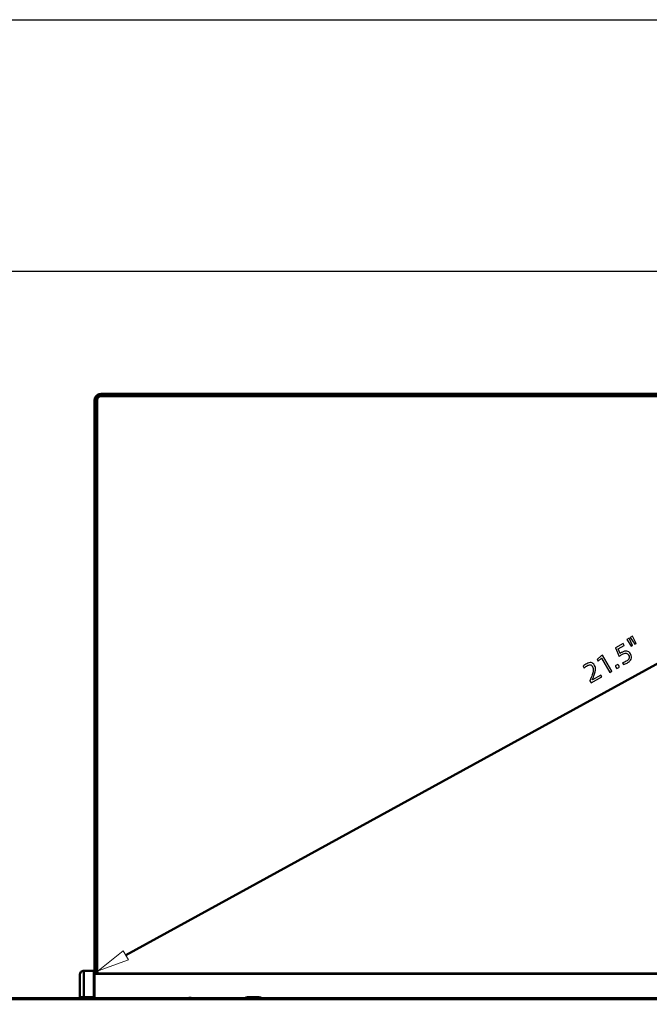
# Model space of a CAD drawing. Units: centimetres. Extents: x -232 to 85, y -100 to 100.
# Drawn here: x -22 to 8, y 53 to 100 of the extents above; entities that cross this region are included whole.
import ezdxf

# ---------------------------------------------------------------- set-up
doc = ezdxf.new("R2010")
doc.units = ezdxf.units.CM
doc.header["$MEASUREMENT"] = 0
doc.layers.add('layer 1', color=7, linetype='Continuous')

msp = doc.modelspace()

# ---------------------------------------------------------------- linework, layer by layer
at = {"layer": 'layer 1', "color": 7, "lineweight": 20}
msp.add_lwpolyline([(-85, -99.74999), (85, -99.74999), (85, 99.74999), (-85, 99.74999), (-85, -99.74999)], close=True, dxfattribs=at)
at = {"layer": 'layer 1', "color": 254}
msp.add_open_spline([(-85, 87.85), (-85, 87.85), (85, 87.85), (85, 87.85), (85, 87.85), (85, 87.85), (85, 99.74999), (85, 99.74999), (85, 99.74999), (85, 99.74999), (-85, 99.74999), (-85, 99.74999), (-85, 99.74999), (-85, 99.74999), (-85, 87.85), (-85, 87.85)], degree=3, knots=[0, 0, 0, 0, 0.2, 0.2, 0.2, 0.2, 0.4, 0.4, 0.4, 0.4, 0.6, 0.6, 0.6, 0.6, 1, 1, 1, 1], dxfattribs=at)
at = {"layer": 'layer 1', "lineweight": 50}
for points in [[(-17.98277, 81.86083), (-17.99049, 81.8374), (-17.99527, 81.81311), (-17.99702, 81.78851)], [(-17.93515, 81.85887), (-17.94233, 81.83705), (-17.94649, 81.81435), (-17.94751, 81.7914)], [(-17.89775, 81.7808), (-17.89775, 81.8081), (-17.89197, 81.83592), (-17.88123, 81.86102)], [(-17.68075, 82.07406), (-17.71374, 82.07405), (-17.74654, 82.06906), (-17.77805, 82.05928)], [(-17.68075, 81.99041), (-17.70919, 81.99039), (-17.73737, 81.98497), (-17.76379, 81.97445)], [(-17.69045, 82.03853), (-17.7151, 82.03766), (-17.73952, 82.03349), (-17.76306, 82.02614)], [(-17.68075, 82.03871), (-17.68398, 82.03871), (-17.68722, 82.03865), (-17.69045, 82.03853)], [(-17.68075, 82.03871), (-17.68075, 82.03871), (-17.68075, 82.07406), (-17.68075, 82.07406)], [(31.28525, 82.07406), (31.28525, 82.07406), (-17.68075, 82.07406), (-17.68075, 82.07406)], [(31.28525, 82.03871), (31.28525, 82.03871), (-17.68075, 82.03871), (-17.68075, 82.03871)], [(-17.68075, 81.99041), (-17.68075, 81.99041), (-17.68075, 81.97399), (-17.68075, 81.97399)], [(31.28525, 81.99041), (31.28525, 81.99041), (-17.68075, 81.99041), (-17.68075, 81.99041)], [(-17.68075, 81.97399), (-17.68075, 81.97399), (31.28525, 81.97399), (31.28525, 81.97399)], [(-17.99702, 81.78851), (-17.9975, 81.78164), (-17.99775, 81.77475), (-17.99775, 81.76786)], [(-17.94775, 81.7808), (-17.94775, 81.7808), (-17.99775, 81.76786), (-17.99775, 81.76786)], [(-17.99775, 81.76786), (-17.99775, 81.76786), (-17.99775, 54.7055), (-17.99775, 54.7055)], [(-17.94751, 81.7914), (-17.94767, 81.78787), (-17.94775, 81.78434), (-17.94775, 81.7808)], [(-17.94775, 81.7808), (-17.94775, 81.7808), (-17.94775, 54.69569), (-17.94775, 54.69569)], [(-17.89775, 81.72904), (-17.89775, 81.75634), (-17.89197, 81.78416), (-17.88123, 81.80925)], [(-17.89775, 81.7808), (-17.89775, 81.7808), (-17.89775, 54.82664), (-17.89775, 54.82664)], [(-17.88075, 54.82664), (-17.88075, 54.82664), (-17.88075, 81.7808), (-17.88075, 81.7808)], [(-18.69775, 53.53091), (-18.69775, 53.53091), (-18.69775, 54.63086), (-18.69775, 54.63086)], [(-18.49775, 53.53091), (-18.49775, 53.53091), (-18.49775, 54.83091), (-18.49775, 54.83091)], [(-18.02775, 54.83091), (-18.02775, 54.83091), (-18.49775, 54.83091), (-18.49775, 54.83091)], [(-18.02775, 53.58091), (-18.02775, 53.58091), (-18.02775, 54.83091), (-18.02775, 54.83091)], [(-18.00775, 53.53091), (-18.00775, 53.53091), (-18.00775, 54.7055), (-18.00775, 54.7055)], [(31.61225, 54.69569), (31.61225, 54.69569), (-18.00775, 54.69569), (-18.00775, 54.69569)], [(31.61225, 54.69236), (31.61225, 54.69236), (-18.00775, 54.69236), (-18.00775, 54.69236)], [(-17.89775, 54.82664), (-17.89774, 54.81531), (-17.89678, 54.80399), (-17.89487, 54.79282)], [(-17.89487, 54.79282), (-17.89216, 54.77687), (-17.88758, 54.7613), (-17.88123, 54.74643)], [(-17.88123, 54.74643), (-17.87774, 54.73829), (-17.87373, 54.73039), (-17.86923, 54.72277)], [(-17.88075, 54.82664), (-17.88075, 54.80148), (-17.87542, 54.77585), (-17.86552, 54.75271)], [(-17.88075, 54.79558), (-17.88074, 54.78999), (-17.88049, 54.78441), (-17.87998, 54.77884)], [(-17.87998, 54.77884), (-17.87817, 54.75914), (-17.87329, 54.73985), (-17.86552, 54.72166)], [(-17.86923, 54.72277), (-17.86315, 54.7125), (-17.85621, 54.70277), (-17.84849, 54.69368)], [(-17.86552, 54.75271), (-17.85553, 54.72936), (-17.84044, 54.70769), (-17.82217, 54.69004)], [(-18.02775, 54.18091), (-18.02775, 54.18091), (-18.01775, 54.18091), (-18.01775, 54.18091)], [(-18.01775, 54.18091), (-18.01775, 54.18091), (-18.01775, 53.53091), (-18.01775, 53.53091)], [(-32.69775, 53.49084), (-32.69775, 53.49084), (34.30225, 53.49091), (34.30225, 53.49091)], [(-32.65775, 53.53091), (-32.65775, 53.53091), (34.76225, 53.53091), (34.76225, 53.53091)], [(-18.69775, 53.58091), (-18.69775, 53.58091), (-18.02775, 53.58091), (-18.02775, 53.58091)], [(-18.02775, 53.53091), (-18.02775, 53.53091), (-18.02775, 53.58091), (-18.02775, 53.58091)], [(-18.01775, 53.88091), (-18.01775, 53.88091), (-18.00775, 53.88091), (-18.00775, 53.88091)], [(-13.52775, 53.55591), (-13.52775, 53.55591), (-13.45775, 53.55591), (-13.45775, 53.55591)], [(-13.50775, 53.55591), (-13.50775, 53.55591), (-13.50775, 53.53091), (-13.50775, 53.53091)], [(-13.47775, 53.55591), (-13.47775, 53.55591), (-13.47775, 53.53091), (-13.47775, 53.53091)], [(-10.69552, 53.58541), (-10.69552, 53.58541), (-10.72023, 53.58354), (-10.72023, 53.58354)], [(-10.59946, 53.58974), (-10.59946, 53.58974), (-10.63611, 53.58855), (-10.63611, 53.58855)], [(-10.55601, 53.59058), (-10.55601, 53.59058), (-10.59946, 53.58974), (-10.59946, 53.58974)], [(-10.50282, 53.59091), (-10.50282, 53.59091), (-10.55601, 53.59058), (-10.55601, 53.59058)], [(-10.50882, 53.5909), (-10.52437, 53.59089), (-10.53991, 53.59078), (-10.55546, 53.59058)], [(-10.50275, 53.59091), (-10.50275, 53.59091), (-10.50882, 53.5909), (-10.50882, 53.5909)], [(-10.49457, 53.5909), (-10.49457, 53.5909), (-10.50267, 53.59091), (-10.50267, 53.59091)], [(-10.44948, 53.59058), (-10.44948, 53.59058), (-10.49523, 53.5909), (-10.49523, 53.5909)], [(-10.40604, 53.58974), (-10.40604, 53.58974), (-10.44948, 53.59058), (-10.44948, 53.59058)], [(-10.36938, 53.58855), (-10.36938, 53.58855), (-10.40604, 53.58974), (-10.40604, 53.58974)], [(-10.33775, 53.58709), (-10.33775, 53.58709), (-10.36938, 53.58855), (-10.36938, 53.58855)]]:
    msp.add_open_spline(points, degree=3, dxfattribs=at)
for points, knots in [([(-17.77805, 82.05928), (-17.80967, 82.04943), (-17.84, 82.03459), (-17.86723, 82.01547), (-17.86723, 82.01547), (-17.89429, 81.99647), (-17.9183, 81.97325), (-17.93804, 81.94673), (-17.93804, 81.94673), (-17.95741, 81.9207), (-17.97267, 81.89149), (-17.98277, 81.86083)], [0, 0, 0, 0, 0.25, 0.25, 0.25, 0.25, 0.5, 0.5, 0.5, 0.5, 1, 1, 1, 1]), ([(-17.76306, 82.02614), (-17.78974, 82.01779), (-17.81531, 82.00522), (-17.83827, 81.98903), (-17.83827, 81.98903), (-17.86099, 81.97301), (-17.88115, 81.95344), (-17.89771, 81.9311), (-17.89771, 81.9311), (-17.91393, 81.9092), (-17.92668, 81.88463), (-17.93515, 81.85887)], [0, 0, 0, 0, 0.25, 0.25, 0.25, 0.25, 0.5, 0.5, 0.5, 0.5, 1, 1, 1, 1]), ([(-17.88123, 81.86102), (-17.87038, 81.88635), (-17.85419, 81.90969), (-17.83419, 81.92902), (-17.83419, 81.92902), (-17.81392, 81.94861), (-17.78972, 81.96409), (-17.76379, 81.97445)], [0, 0, 0, 0, 0.33333333, 0.33333333, 0.33333333, 0.33333333, 1, 1, 1, 1]), ([(-17.68075, 81.97399), (-17.70673, 81.97399), (-17.73297, 81.969), (-17.75728, 81.95928), (-17.75728, 81.95928), (-17.78137, 81.94966), (-17.80355, 81.93539), (-17.82217, 81.91741), (-17.82217, 81.91741), (-17.84054, 81.89965), (-17.85545, 81.87828), (-17.86552, 81.85473), (-17.86552, 81.85473), (-17.8755, 81.83141), (-17.88075, 81.80596), (-17.88075, 81.7808)], [0, 0, 0, 0, 0.2, 0.2, 0.2, 0.2, 0.4, 0.4, 0.4, 0.4, 0.6, 0.6, 0.6, 0.6, 1, 1, 1, 1]), ([(-18.49775, 54.83091), (-18.55079, 54.83091), (-18.60166, 54.80984), (-18.63917, 54.77233), (-18.63917, 54.77233), (-18.67667, 54.73482), (-18.69775, 54.68395), (-18.69775, 54.63091)], [0, 0, 0, 0, 0.33333333, 0.33333333, 0.33333333, 0.33333333, 1, 1, 1, 1]), ([(-13.52775, 53.55591), (-13.52973, 53.55591), (-13.53174, 53.55556), (-13.5336, 53.55485), (-13.5336, 53.55485), (-13.53552, 53.55412), (-13.53728, 53.55301), (-13.53883, 53.55167), (-13.53883, 53.55167), (-13.54061, 53.55014), (-13.54212, 53.54831), (-13.54343, 53.54636), (-13.54343, 53.54636), (-13.54491, 53.54415), (-13.54613, 53.54179), (-13.54719, 53.53937), (-13.54719, 53.53937), (-13.54838, 53.53665), (-13.54936, 53.53386), (-13.55022, 53.53102), (-13.55022, 53.53102), (-13.55023, 53.53098), (-13.55024, 53.53095), (-13.55025, 53.53091)], [0, 0, 0, 0, 0.14285714, 0.14285714, 0.14285714, 0.14285714, 0.28571429, 0.28571429, 0.28571429, 0.28571429, 0.42857143, 0.42857143, 0.42857143, 0.42857143, 0.57142857, 0.57142857, 0.57142857, 0.57142857, 0.71428571, 0.71428571, 0.71428571, 0.71428571, 1, 1, 1, 1]), ([(-13.45775, 53.55591), (-13.45576, 53.55591), (-13.45375, 53.55556), (-13.45189, 53.55485), (-13.45189, 53.55485), (-13.44998, 53.55412), (-13.44822, 53.55301), (-13.44666, 53.55167), (-13.44666, 53.55167), (-13.44488, 53.55014), (-13.44337, 53.54831), (-13.44207, 53.54636), (-13.44207, 53.54636), (-13.44059, 53.54415), (-13.43936, 53.54179), (-13.4383, 53.53937), (-13.4383, 53.53937), (-13.43711, 53.53665), (-13.43613, 53.53386), (-13.43528, 53.53102), (-13.43528, 53.53102), (-13.43526, 53.53098), (-13.43525, 53.53095), (-13.43524, 53.53091)], [0, 0, 0, 0, 0.14285714, 0.14285714, 0.14285714, 0.14285714, 0.28571429, 0.28571429, 0.28571429, 0.28571429, 0.42857143, 0.42857143, 0.42857143, 0.42857143, 0.57142857, 0.57142857, 0.57142857, 0.57142857, 0.71428571, 0.71428571, 0.71428571, 0.71428571, 1, 1, 1, 1]), ([(-10.55546, 53.59058), (-10.55721, 53.59056), (-10.55897, 53.59054), (-10.56072, 53.59051), (-10.56072, 53.59051), (-10.56448, 53.59046), (-10.56824, 53.5904), (-10.572, 53.59033), (-10.572, 53.59033), (-10.57608, 53.59026), (-10.58015, 53.59018), (-10.58422, 53.5901), (-10.58422, 53.5901), (-10.58863, 53.59), (-10.59305, 53.5899), (-10.59746, 53.58979), (-10.59746, 53.58979), (-10.60225, 53.58967), (-10.60703, 53.58954), (-10.61182, 53.58939), (-10.61182, 53.58939), (-10.61701, 53.58923), (-10.62221, 53.58906), (-10.6274, 53.58888), (-10.6274, 53.58888), (-10.63305, 53.58867), (-10.63869, 53.58845), (-10.64433, 53.58821), (-10.64433, 53.58821), (-10.65047, 53.58795), (-10.65661, 53.58766), (-10.66275, 53.58735), (-10.66275, 53.58735), (-10.66944, 53.58701), (-10.67612, 53.58664), (-10.68281, 53.58623), (-10.68281, 53.58623), (-10.6901, 53.58579), (-10.6974, 53.5853), (-10.70469, 53.58476), (-10.70469, 53.58476), (-10.71266, 53.58417), (-10.72063, 53.58353), (-10.7286, 53.58281), (-10.7286, 53.58281), (-10.73729, 53.58202), (-10.74597, 53.58116), (-10.75463, 53.58018), (-10.75463, 53.58018), (-10.76275, 53.57927), (-10.77086, 53.57826), (-10.77895, 53.57713), (-10.77895, 53.57713), (-10.78605, 53.57614), (-10.79313, 53.57505), (-10.8002, 53.57385), (-10.8002, 53.57385), (-10.80647, 53.57278), (-10.81271, 53.57161), (-10.81894, 53.57032), (-10.81894, 53.57032), (-10.8245, 53.56917), (-10.83004, 53.56792), (-10.83555, 53.56653), (-10.83555, 53.56653), (-10.8405, 53.56528), (-10.84542, 53.56393), (-10.8503, 53.56242), (-10.8503, 53.56242), (-10.85471, 53.56106), (-10.85908, 53.55959), (-10.86338, 53.55794), (-10.86338, 53.55794), (-10.86727, 53.55645), (-10.8711, 53.55482), (-10.87484, 53.553), (-10.87484, 53.553), (-10.8782, 53.55136), (-10.88148, 53.54957), (-10.88462, 53.54754), (-10.88462, 53.54754), (-10.88741, 53.54573), (-10.89009, 53.54375), (-10.89254, 53.54149), (-10.89254, 53.54149), (-10.8947, 53.5395), (-10.89668, 53.53731), (-10.89831, 53.53487), (-10.89831, 53.53487), (-10.89914, 53.53365), (-10.89987, 53.53236), (-10.90049, 53.53102)], [0, 0, 0, 0, 0.04166667, 0.04166667, 0.04166667, 0.04166667, 0.08333333, 0.08333333, 0.08333333, 0.08333333, 0.125, 0.125, 0.125, 0.125, 0.16666667, 0.16666667, 0.16666667, 0.16666667, 0.20833333, 0.20833333, 0.20833333, 0.20833333, 0.25, 0.25, 0.25, 0.25, 0.29166667, 0.29166667, 0.29166667, 0.29166667, 0.33333333, 0.33333333, 0.33333333, 0.33333333, 0.375, 0.375, 0.375, 0.375, 0.41666667, 0.41666667, 0.41666667, 0.41666667, 0.45833333, 0.45833333, 0.45833333, 0.45833333, 0.5, 0.5, 0.5, 0.5, 0.54166667, 0.54166667, 0.54166667, 0.54166667, 0.58333333, 0.58333333, 0.58333333, 0.58333333, 0.625, 0.625, 0.625, 0.625, 0.66666667, 0.66666667, 0.66666667, 0.66666667, 0.70833333, 0.70833333, 0.70833333, 0.70833333, 0.75, 0.75, 0.75, 0.75, 0.79166667, 0.79166667, 0.79166667, 0.79166667, 0.83333333, 0.83333333, 0.83333333, 0.83333333, 0.875, 0.875, 0.875, 0.875, 0.91666667, 0.91666667, 0.91666667, 0.91666667, 1, 1, 1, 1]), ([(-10.89193, 53.54204), (-10.89193, 53.54204), (-10.89826, 53.53496), (-10.89826, 53.53496), (-10.89826, 53.53496), (-10.89826, 53.53496), (-10.90012, 53.53091), (-10.90012, 53.53091)], [0, 0, 0, 0, 0.33333333, 0.33333333, 0.33333333, 0.33333333, 1, 1, 1, 1]), ([(-10.84084, 53.56515), (-10.84084, 53.56515), (-10.85309, 53.56155), (-10.85309, 53.56155), (-10.85309, 53.56155), (-10.85309, 53.56155), (-10.86436, 53.55756), (-10.86436, 53.55756), (-10.86436, 53.55756), (-10.86436, 53.55756), (-10.87467, 53.55309), (-10.87467, 53.55309), (-10.87467, 53.55309), (-10.87467, 53.55309), (-10.88393, 53.54798), (-10.88393, 53.54798), (-10.88393, 53.54798), (-10.88393, 53.54798), (-10.89193, 53.54204), (-10.89193, 53.54204)], [0, 0, 0, 0, 0.16666667, 0.16666667, 0.16666667, 0.16666667, 0.33333333, 0.33333333, 0.33333333, 0.33333333, 0.5, 0.5, 0.5, 0.5, 0.66666667, 0.66666667, 0.66666667, 0.66666667, 1, 1, 1, 1]), ([(-10.76256, 53.57926), (-10.76256, 53.57926), (-10.78093, 53.57685), (-10.78093, 53.57685), (-10.78093, 53.57685), (-10.78093, 53.57685), (-10.79777, 53.57426), (-10.79777, 53.57426), (-10.79777, 53.57426), (-10.79777, 53.57426), (-10.81328, 53.57146), (-10.81328, 53.57146), (-10.81328, 53.57146), (-10.81328, 53.57146), (-10.8276, 53.56844), (-10.8276, 53.56844), (-10.8276, 53.56844), (-10.8276, 53.56844), (-10.84084, 53.56515), (-10.84084, 53.56515)], [0, 0, 0, 0, 0.16666667, 0.16666667, 0.16666667, 0.16666667, 0.33333333, 0.33333333, 0.33333333, 0.33333333, 0.5, 0.5, 0.5, 0.5, 0.66666667, 0.66666667, 0.66666667, 0.66666667, 1, 1, 1, 1]), ([(-10.72023, 53.58354), (-10.72023, 53.58354), (-10.74244, 53.58148), (-10.74244, 53.58148), (-10.74244, 53.58148), (-10.74244, 53.58148), (-10.76256, 53.57926), (-10.76256, 53.57926)], [0, 0, 0, 0, 0.33333333, 0.33333333, 0.33333333, 0.33333333, 1, 1, 1, 1]), ([(-10.63611, 53.58855), (-10.63611, 53.58855), (-10.66775, 53.58709), (-10.66775, 53.58709), (-10.66775, 53.58709), (-10.66775, 53.58709), (-10.69552, 53.58541), (-10.69552, 53.58541)], [0, 0, 0, 0, 0.33333333, 0.33333333, 0.33333333, 0.33333333, 1, 1, 1, 1]), ([(-10.10537, 53.53091), (-10.10537, 53.53091), (-10.10724, 53.53496), (-10.10724, 53.53496), (-10.10724, 53.53496), (-10.10724, 53.53496), (-10.11356, 53.54204), (-10.11356, 53.54204), (-10.11356, 53.54204), (-10.11356, 53.54204), (-10.12156, 53.54798), (-10.12156, 53.54798), (-10.12156, 53.54798), (-10.12156, 53.54798), (-10.13082, 53.55309), (-10.13082, 53.55309), (-10.13082, 53.55309), (-10.13082, 53.55309), (-10.14113, 53.55756), (-10.14113, 53.55756), (-10.14113, 53.55756), (-10.14113, 53.55756), (-10.15241, 53.56155), (-10.15241, 53.56155), (-10.15241, 53.56155), (-10.15241, 53.56155), (-10.16465, 53.56515), (-10.16465, 53.56515), (-10.16465, 53.56515), (-10.16465, 53.56515), (-10.17789, 53.56844), (-10.17789, 53.56844), (-10.17789, 53.56844), (-10.17789, 53.56844), (-10.19221, 53.57146), (-10.19221, 53.57146), (-10.19221, 53.57146), (-10.19221, 53.57146), (-10.20772, 53.57426), (-10.20772, 53.57426), (-10.20772, 53.57426), (-10.20772, 53.57426), (-10.22456, 53.57685), (-10.22456, 53.57685), (-10.22456, 53.57685), (-10.22456, 53.57685), (-10.24293, 53.57926), (-10.24293, 53.57926), (-10.24293, 53.57926), (-10.24293, 53.57926), (-10.26306, 53.58148), (-10.26306, 53.58148), (-10.26306, 53.58148), (-10.26306, 53.58148), (-10.28526, 53.58354), (-10.28526, 53.58354), (-10.28526, 53.58354), (-10.28526, 53.58354), (-10.30997, 53.58541), (-10.30997, 53.58541), (-10.30997, 53.58541), (-10.30997, 53.58541), (-10.33775, 53.58709), (-10.33775, 53.58709)], [0, 0, 0, 0, 0.05882353, 0.05882353, 0.05882353, 0.05882353, 0.11764706, 0.11764706, 0.11764706, 0.11764706, 0.17647059, 0.17647059, 0.17647059, 0.17647059, 0.23529412, 0.23529412, 0.23529412, 0.23529412, 0.29411765, 0.29411765, 0.29411765, 0.29411765, 0.35294118, 0.35294118, 0.35294118, 0.35294118, 0.41176471, 0.41176471, 0.41176471, 0.41176471, 0.47058824, 0.47058824, 0.47058824, 0.47058824, 0.52941176, 0.52941176, 0.52941176, 0.52941176, 0.58823529, 0.58823529, 0.58823529, 0.58823529, 0.64705882, 0.64705882, 0.64705882, 0.64705882, 0.70588235, 0.70588235, 0.70588235, 0.70588235, 0.76470588, 0.76470588, 0.76470588, 0.76470588, 0.82352941, 0.82352941, 0.82352941, 0.82352941, 0.88235294, 0.88235294, 0.88235294, 0.88235294, 1, 1, 1, 1])]:
    msp.add_open_spline(points, degree=3, knots=knots, dxfattribs=at)
at = {"layer": 'layer 1', "color": 250, "lineweight": 50}
msp.add_open_spline([(-16.52212, 55.5592), (-16.52212, 55.5592), (30.09873, 81.14479), (30.09873, 81.14479)], degree=3, dxfattribs=at)
at = {"layer": 'layer 1', "color": 250}
for points, knots in [([(7.13666, 69.36488), (7.10586, 69.34732), (7.07738, 69.33254), (7.05162, 69.32074), (7.05162, 69.32074), (7.02566, 69.30893), (6.99864, 69.29839), (6.97075, 69.28932), (6.97075, 69.28932), (6.97075, 69.28932), (6.9211, 69.37643), (6.9211, 69.37643), (6.9211, 69.37643), (6.95406, 69.38553), (6.98279, 69.39524), (7.00749, 69.40598), (7.00749, 69.40598), (7.03198, 69.41649), (7.0592, 69.43021), (7.08851, 69.44712), (7.08851, 69.44712), (7.12015, 69.46509), (7.14754, 69.48432), (7.17049, 69.50457), (7.17049, 69.50457), (7.19344, 69.52503), (7.21045, 69.54695), (7.22152, 69.5703), (7.22152, 69.5703), (7.2326, 69.59365), (7.2373, 69.61866), (7.23566, 69.64552), (7.23566, 69.64552), (7.23401, 69.6724), (7.22409, 69.70155), (7.20611, 69.73318), (7.20611, 69.73318), (7.17336, 69.79056), (7.13295, 69.82269), (7.08464, 69.8298), (7.08464, 69.8298), (7.03634, 69.8369), (6.97232, 69.81788), (6.89302, 69.77251), (6.89302, 69.77251), (6.87234, 69.76095), (6.84979, 69.74578), (6.82514, 69.72742), (6.82514, 69.72742), (6.80049, 69.70907), (6.77732, 69.69071), (6.75563, 69.67237), (6.75563, 69.67237), (6.75563, 69.67237), (6.59072, 70.08262), (6.59072, 70.08262), (6.59072, 70.08262), (6.59072, 70.08262), (6.94822, 70.28637), (6.94822, 70.28637), (6.94822, 70.28637), (6.94822, 70.28637), (6.99724, 70.20031), (6.99724, 70.20031), (6.99724, 70.20031), (6.99724, 70.20031), (6.7146, 70.03937), (6.7146, 70.03937), (6.7146, 70.03937), (6.7146, 70.03937), (6.80218, 69.81152), (6.80218, 69.81152), (6.80218, 69.81152), (6.81481, 69.82155), (6.82788, 69.83116), (6.84115, 69.84034), (6.84115, 69.84034), (6.85464, 69.84932), (6.87003, 69.85894), (6.88776, 69.869), (6.88776, 69.869), (6.97676, 69.91972), (7.05559, 69.94032), (7.12444, 69.93059), (7.12444, 69.93059), (7.19308, 69.92107), (7.25073, 69.8755), (7.29717, 69.79387), (7.29717, 69.79387), (7.32328, 69.74831), (7.33815, 69.70544), (7.342, 69.66524), (7.342, 69.66524), (7.34585, 69.62505), (7.34058, 69.58713), (7.32578, 69.55148), (7.32578, 69.55148), (7.31098, 69.5156), (7.28748, 69.48223), (7.25486, 69.45112), (7.25486, 69.45112), (7.22246, 69.42001), (7.18306, 69.3912), (7.13666, 69.36488)], [0, 0, 0, 0, 0.03703704, 0.03703704, 0.03703704, 0.03703704, 0.07407407, 0.07407407, 0.07407407, 0.07407407, 0.11111111, 0.11111111, 0.11111111, 0.11111111, 0.14814815, 0.14814815, 0.14814815, 0.14814815, 0.18518519, 0.18518519, 0.18518519, 0.18518519, 0.22222222, 0.22222222, 0.22222222, 0.22222222, 0.25925926, 0.25925926, 0.25925926, 0.25925926, 0.2962963, 0.2962963, 0.2962963, 0.2962963, 0.33333333, 0.33333333, 0.33333333, 0.33333333, 0.37037037, 0.37037037, 0.37037037, 0.37037037, 0.40740741, 0.40740741, 0.40740741, 0.40740741, 0.44444444, 0.44444444, 0.44444444, 0.44444444, 0.48148148, 0.48148148, 0.48148148, 0.48148148, 0.51851852, 0.51851852, 0.51851852, 0.51851852, 0.55555556, 0.55555556, 0.55555556, 0.55555556, 0.59259259, 0.59259259, 0.59259259, 0.59259259, 0.62962963, 0.62962963, 0.62962963, 0.62962963, 0.66666667, 0.66666667, 0.66666667, 0.66666667, 0.7037037, 0.7037037, 0.7037037, 0.7037037, 0.74074074, 0.74074074, 0.74074074, 0.74074074, 0.77777778, 0.77777778, 0.77777778, 0.77777778, 0.81481481, 0.81481481, 0.81481481, 0.81481481, 0.85185185, 0.85185185, 0.85185185, 0.85185185, 0.88888889, 0.88888889, 0.88888889, 0.88888889, 0.92592593, 0.92592593, 0.92592593, 0.92592593, 1, 1, 1, 1]), ([(7.12154, 70.47702), (7.12154, 70.47702), (7.23207, 70.53994), (7.23207, 70.53994), (7.23207, 70.53994), (7.23207, 70.53994), (7.39252, 70.19888), (7.39252, 70.19888), (7.39252, 70.19888), (7.39252, 70.19888), (7.33305, 70.16486), (7.33305, 70.16486), (7.33305, 70.16486), (7.33305, 70.16486), (7.12154, 70.47702), (7.12154, 70.47702)], [0, 0, 0, 0, 0.2, 0.2, 0.2, 0.2, 0.4, 0.4, 0.4, 0.4, 0.6, 0.6, 0.6, 0.6, 1, 1, 1, 1]), ([(7.28818, 70.57204), (7.28818, 70.57204), (7.3987, 70.63475), (7.3987, 70.63475), (7.3987, 70.63475), (7.3987, 70.63475), (7.56042, 70.29434), (7.56042, 70.29434), (7.56042, 70.29434), (7.56042, 70.29434), (7.49967, 70.25988), (7.49967, 70.25988), (7.49967, 70.25988), (7.49967, 70.25988), (7.28818, 70.57204), (7.28818, 70.57204)], [0, 0, 0, 0, 0.2, 0.2, 0.2, 0.2, 0.4, 0.4, 0.4, 0.4, 0.6, 0.6, 0.6, 0.6, 1, 1, 1, 1]), ([(5.38327, 68.53017), (5.42851, 68.64073), (5.46307, 68.73238), (5.48675, 68.80534), (5.48675, 68.80534), (5.51043, 68.87831), (5.52635, 68.93958), (5.53429, 68.98895), (5.53429, 68.98895), (5.54223, 69.03811), (5.54304, 69.07875), (5.53649, 69.11068), (5.53649, 69.11068), (5.53015, 69.1426), (5.51918, 69.17217), (5.50355, 69.19937), (5.50355, 69.19937), (5.48815, 69.22658), (5.47024, 69.24616), (5.45027, 69.25809), (5.45027, 69.25809), (5.4303, 69.27025), (5.40972, 69.2769), (5.38834, 69.27845), (5.38834, 69.27845), (5.36716, 69.28001), (5.34558, 69.27691), (5.32404, 69.26958), (5.32404, 69.26958), (5.3025, 69.26204), (5.28244, 69.25324), (5.2641, 69.24275), (5.2641, 69.24275), (5.23984, 69.22884), (5.21476, 69.21302), (5.18904, 69.19487), (5.18904, 69.19487), (5.16333, 69.17672), (5.13764, 69.15518), (5.11197, 69.12983), (5.11197, 69.12983), (5.11197, 69.12983), (5.06361, 69.21483), (5.06361, 69.21483), (5.06361, 69.21483), (5.08613, 69.23529), (5.11098, 69.25535), (5.13837, 69.27477), (5.13837, 69.27477), (5.16577, 69.29442), (5.19571, 69.31323), (5.22797, 69.33185), (5.22797, 69.33185), (5.26552, 69.35304), (5.30162, 69.3683), (5.33649, 69.3774), (5.33649, 69.3774), (5.37114, 69.38651), (5.40437, 69.38841), (5.43615, 69.38311), (5.43615, 69.38311), (5.46794, 69.3778), (5.49745, 69.36444), (5.52488, 69.34302), (5.52488, 69.34302), (5.55211, 69.3216), (5.57685, 69.29127), (5.59911, 69.25225), (5.59911, 69.25225), (5.6188, 69.21766), (5.63215, 69.18218), (5.63936, 69.14583), (5.63936, 69.14583), (5.64636, 69.10946), (5.64704, 69.06798), (5.6414, 69.02138), (5.6414, 69.02138), (5.63577, 68.97477), (5.62319, 68.92093), (5.60347, 68.85942), (5.60347, 68.85942), (5.58396, 68.79812), (5.55731, 68.72535), (5.52355, 68.64069), (5.52355, 68.64069), (5.52355, 68.64069), (5.49894, 68.58148), (5.49894, 68.58148), (5.49894, 68.58148), (5.49894, 68.58148), (5.50451, 68.57157), (5.50451, 68.57157), (5.50451, 68.57157), (5.50451, 68.57157), (5.89957, 68.7965), (5.89957, 68.7965), (5.89957, 68.7965), (5.89957, 68.7965), (5.94729, 68.71255), (5.94729, 68.71255), (5.94729, 68.71255), (5.94729, 68.71255), (5.44298, 68.42534), (5.44298, 68.42534), (5.44298, 68.42534), (5.44298, 68.42534), (5.38327, 68.53017), (5.38327, 68.53017)], [0, 0, 0, 0, 0.03571429, 0.03571429, 0.03571429, 0.03571429, 0.07142857, 0.07142857, 0.07142857, 0.07142857, 0.10714286, 0.10714286, 0.10714286, 0.10714286, 0.14285714, 0.14285714, 0.14285714, 0.14285714, 0.17857143, 0.17857143, 0.17857143, 0.17857143, 0.21428571, 0.21428571, 0.21428571, 0.21428571, 0.25, 0.25, 0.25, 0.25, 0.28571429, 0.28571429, 0.28571429, 0.28571429, 0.32142857, 0.32142857, 0.32142857, 0.32142857, 0.35714286, 0.35714286, 0.35714286, 0.35714286, 0.39285714, 0.39285714, 0.39285714, 0.39285714, 0.42857143, 0.42857143, 0.42857143, 0.42857143, 0.46428571, 0.46428571, 0.46428571, 0.46428571, 0.5, 0.5, 0.5, 0.5, 0.53571429, 0.53571429, 0.53571429, 0.53571429, 0.57142857, 0.57142857, 0.57142857, 0.57142857, 0.60714286, 0.60714286, 0.60714286, 0.60714286, 0.64285714, 0.64285714, 0.64285714, 0.64285714, 0.67857143, 0.67857143, 0.67857143, 0.67857143, 0.71428571, 0.71428571, 0.71428571, 0.71428571, 0.75, 0.75, 0.75, 0.75, 0.78571429, 0.78571429, 0.78571429, 0.78571429, 0.82142857, 0.82142857, 0.82142857, 0.82142857, 0.85714286, 0.85714286, 0.85714286, 0.85714286, 0.89285714, 0.89285714, 0.89285714, 0.89285714, 0.92857143, 0.92857143, 0.92857143, 0.92857143, 1, 1, 1, 1]), ([(5.93341, 69.59463), (5.93341, 69.59463), (5.76413, 69.45005), (5.76413, 69.45005), (5.76413, 69.45005), (5.76413, 69.45005), (5.71833, 69.53062), (5.71833, 69.53062), (5.71833, 69.53062), (5.71833, 69.53062), (5.916, 69.70458), (5.916, 69.70458), (5.916, 69.70458), (5.916, 69.70458), (5.98118, 69.74161), (5.98118, 69.74161), (5.98118, 69.74161), (5.98118, 69.74161), (6.41714, 68.97575), (6.41714, 68.97575), (6.41714, 68.97575), (6.41714, 68.97575), (6.31779, 68.91925), (6.31779, 68.91925), (6.31779, 68.91925), (6.31779, 68.91925), (5.93341, 69.59463), (5.93341, 69.59463)], [0, 0, 0, 0, 0.125, 0.125, 0.125, 0.125, 0.25, 0.25, 0.25, 0.25, 0.375, 0.375, 0.375, 0.375, 0.5, 0.5, 0.5, 0.5, 0.625, 0.625, 0.625, 0.625, 0.75, 0.75, 0.75, 0.75, 1, 1, 1, 1]), ([(6.71395, 69.13226), (6.68823, 69.11749), (6.66773, 69.11122), (6.65226, 69.11324), (6.65226, 69.11324), (6.63701, 69.11526), (6.62061, 69.13167), (6.60306, 69.16268), (6.60306, 69.16268), (6.58637, 69.192), (6.58094, 69.21376), (6.58699, 69.22798), (6.58699, 69.22798), (6.59304, 69.24221), (6.60904, 69.2567), (6.63477, 69.27126), (6.63477, 69.27126), (6.65966, 69.28559), (6.68015, 69.29185), (6.69561, 69.29005), (6.69561, 69.29005), (6.71129, 69.28824), (6.72747, 69.27246), (6.74438, 69.24314), (6.74438, 69.24314), (6.76193, 69.21215), (6.76757, 69.18953), (6.76111, 69.1751), (6.76111, 69.1751), (6.75463, 69.16087), (6.73884, 69.14659), (6.71395, 69.13226)], [0, 0, 0, 0, 0.11111111, 0.11111111, 0.11111111, 0.11111111, 0.22222222, 0.22222222, 0.22222222, 0.22222222, 0.33333333, 0.33333333, 0.33333333, 0.33333333, 0.44444444, 0.44444444, 0.44444444, 0.44444444, 0.55555556, 0.55555556, 0.55555556, 0.55555556, 0.66666667, 0.66666667, 0.66666667, 0.66666667, 0.77777778, 0.77777778, 0.77777778, 0.77777778, 1, 1, 1, 1])]:
    msp.add_open_spline(points, degree=3, knots=knots, dxfattribs=at)
at = {"layer": 'layer 1', "color": 250, "lineweight": 9}
for points, knots in [([(7.13666, 69.36488), (7.10586, 69.34732), (7.07738, 69.33254), (7.05162, 69.32074), (7.05162, 69.32074), (7.02566, 69.30893), (6.99864, 69.29839), (6.97075, 69.28932), (6.97075, 69.28932), (6.97075, 69.28932), (6.9211, 69.37643), (6.9211, 69.37643), (6.9211, 69.37643), (6.95406, 69.38553), (6.98279, 69.39524), (7.00749, 69.40598), (7.00749, 69.40598), (7.03198, 69.41649), (7.0592, 69.43021), (7.08851, 69.44712), (7.08851, 69.44712), (7.12015, 69.46509), (7.14754, 69.48432), (7.17049, 69.50457), (7.17049, 69.50457), (7.19344, 69.52503), (7.21045, 69.54695), (7.22152, 69.5703), (7.22152, 69.5703), (7.2326, 69.59365), (7.2373, 69.61866), (7.23566, 69.64552), (7.23566, 69.64552), (7.23401, 69.6724), (7.22409, 69.70155), (7.20611, 69.73318), (7.20611, 69.73318), (7.17336, 69.79056), (7.13295, 69.82269), (7.08464, 69.8298), (7.08464, 69.8298), (7.03634, 69.8369), (6.97232, 69.81788), (6.89302, 69.77251), (6.89302, 69.77251), (6.87234, 69.76095), (6.84979, 69.74578), (6.82514, 69.72742), (6.82514, 69.72742), (6.80049, 69.70907), (6.77732, 69.69071), (6.75563, 69.67237), (6.75563, 69.67237), (6.75563, 69.67237), (6.59072, 70.08262), (6.59072, 70.08262), (6.59072, 70.08262), (6.59072, 70.08262), (6.94822, 70.28637), (6.94822, 70.28637), (6.94822, 70.28637), (6.94822, 70.28637), (6.99724, 70.20031), (6.99724, 70.20031), (6.99724, 70.20031), (6.99724, 70.20031), (6.7146, 70.03937), (6.7146, 70.03937), (6.7146, 70.03937), (6.7146, 70.03937), (6.80218, 69.81152), (6.80218, 69.81152), (6.80218, 69.81152), (6.81481, 69.82155), (6.82788, 69.83116), (6.84115, 69.84034), (6.84115, 69.84034), (6.85464, 69.84932), (6.87003, 69.85894), (6.88776, 69.869), (6.88776, 69.869), (6.97676, 69.91972), (7.05559, 69.94032), (7.12444, 69.93059), (7.12444, 69.93059), (7.19308, 69.92107), (7.25073, 69.8755), (7.29717, 69.79387), (7.29717, 69.79387), (7.32328, 69.74831), (7.33815, 69.70544), (7.342, 69.66524), (7.342, 69.66524), (7.34585, 69.62505), (7.34058, 69.58713), (7.32578, 69.55148), (7.32578, 69.55148), (7.31098, 69.5156), (7.28748, 69.48223), (7.25486, 69.45112), (7.25486, 69.45112), (7.22246, 69.42001), (7.18306, 69.3912), (7.13666, 69.36488)], [0, 0, 0, 0, 0.03703704, 0.03703704, 0.03703704, 0.03703704, 0.07407407, 0.07407407, 0.07407407, 0.07407407, 0.11111111, 0.11111111, 0.11111111, 0.11111111, 0.14814815, 0.14814815, 0.14814815, 0.14814815, 0.18518519, 0.18518519, 0.18518519, 0.18518519, 0.22222222, 0.22222222, 0.22222222, 0.22222222, 0.25925926, 0.25925926, 0.25925926, 0.25925926, 0.2962963, 0.2962963, 0.2962963, 0.2962963, 0.33333333, 0.33333333, 0.33333333, 0.33333333, 0.37037037, 0.37037037, 0.37037037, 0.37037037, 0.40740741, 0.40740741, 0.40740741, 0.40740741, 0.44444444, 0.44444444, 0.44444444, 0.44444444, 0.48148148, 0.48148148, 0.48148148, 0.48148148, 0.51851852, 0.51851852, 0.51851852, 0.51851852, 0.55555556, 0.55555556, 0.55555556, 0.55555556, 0.59259259, 0.59259259, 0.59259259, 0.59259259, 0.62962963, 0.62962963, 0.62962963, 0.62962963, 0.66666667, 0.66666667, 0.66666667, 0.66666667, 0.7037037, 0.7037037, 0.7037037, 0.7037037, 0.74074074, 0.74074074, 0.74074074, 0.74074074, 0.77777778, 0.77777778, 0.77777778, 0.77777778, 0.81481481, 0.81481481, 0.81481481, 0.81481481, 0.85185185, 0.85185185, 0.85185185, 0.85185185, 0.88888889, 0.88888889, 0.88888889, 0.88888889, 0.92592593, 0.92592593, 0.92592593, 0.92592593, 1, 1, 1, 1]), ([(7.12154, 70.47702), (7.12154, 70.47702), (7.23207, 70.53994), (7.23207, 70.53994), (7.23207, 70.53994), (7.23207, 70.53994), (7.39252, 70.19888), (7.39252, 70.19888), (7.39252, 70.19888), (7.39252, 70.19888), (7.33305, 70.16486), (7.33305, 70.16486), (7.33305, 70.16486), (7.33305, 70.16486), (7.12154, 70.47702), (7.12154, 70.47702)], [0, 0, 0, 0, 0.2, 0.2, 0.2, 0.2, 0.4, 0.4, 0.4, 0.4, 0.6, 0.6, 0.6, 0.6, 1, 1, 1, 1]), ([(7.28818, 70.57204), (7.28818, 70.57204), (7.3987, 70.63475), (7.3987, 70.63475), (7.3987, 70.63475), (7.3987, 70.63475), (7.56042, 70.29434), (7.56042, 70.29434), (7.56042, 70.29434), (7.56042, 70.29434), (7.49967, 70.25988), (7.49967, 70.25988), (7.49967, 70.25988), (7.49967, 70.25988), (7.28818, 70.57204), (7.28818, 70.57204)], [0, 0, 0, 0, 0.2, 0.2, 0.2, 0.2, 0.4, 0.4, 0.4, 0.4, 0.6, 0.6, 0.6, 0.6, 1, 1, 1, 1]), ([(5.38327, 68.53017), (5.42851, 68.64073), (5.46307, 68.73238), (5.48675, 68.80534), (5.48675, 68.80534), (5.51043, 68.87831), (5.52635, 68.93958), (5.53429, 68.98895), (5.53429, 68.98895), (5.54223, 69.03811), (5.54304, 69.07875), (5.53649, 69.11068), (5.53649, 69.11068), (5.53015, 69.1426), (5.51918, 69.17217), (5.50355, 69.19937), (5.50355, 69.19937), (5.48815, 69.22658), (5.47024, 69.24616), (5.45027, 69.25809), (5.45027, 69.25809), (5.4303, 69.27025), (5.40972, 69.2769), (5.38834, 69.27845), (5.38834, 69.27845), (5.36716, 69.28001), (5.34558, 69.27691), (5.32404, 69.26958), (5.32404, 69.26958), (5.3025, 69.26204), (5.28244, 69.25324), (5.2641, 69.24275), (5.2641, 69.24275), (5.23984, 69.22884), (5.21476, 69.21302), (5.18904, 69.19487), (5.18904, 69.19487), (5.16333, 69.17672), (5.13764, 69.15518), (5.11197, 69.12983), (5.11197, 69.12983), (5.11197, 69.12983), (5.06361, 69.21483), (5.06361, 69.21483), (5.06361, 69.21483), (5.08613, 69.23529), (5.11098, 69.25535), (5.13837, 69.27477), (5.13837, 69.27477), (5.16577, 69.29442), (5.19571, 69.31323), (5.22797, 69.33185), (5.22797, 69.33185), (5.26552, 69.35304), (5.30162, 69.3683), (5.33649, 69.3774), (5.33649, 69.3774), (5.37114, 69.38651), (5.40437, 69.38841), (5.43615, 69.38311), (5.43615, 69.38311), (5.46794, 69.3778), (5.49745, 69.36444), (5.52488, 69.34302), (5.52488, 69.34302), (5.55211, 69.3216), (5.57685, 69.29127), (5.59911, 69.25225), (5.59911, 69.25225), (5.6188, 69.21766), (5.63215, 69.18218), (5.63936, 69.14583), (5.63936, 69.14583), (5.64636, 69.10946), (5.64704, 69.06798), (5.6414, 69.02138), (5.6414, 69.02138), (5.63577, 68.97477), (5.62319, 68.92093), (5.60347, 68.85942), (5.60347, 68.85942), (5.58396, 68.79812), (5.55731, 68.72535), (5.52355, 68.64069), (5.52355, 68.64069), (5.52355, 68.64069), (5.49894, 68.58148), (5.49894, 68.58148), (5.49894, 68.58148), (5.49894, 68.58148), (5.50451, 68.57157), (5.50451, 68.57157), (5.50451, 68.57157), (5.50451, 68.57157), (5.89957, 68.7965), (5.89957, 68.7965), (5.89957, 68.7965), (5.89957, 68.7965), (5.94729, 68.71255), (5.94729, 68.71255), (5.94729, 68.71255), (5.94729, 68.71255), (5.44298, 68.42534), (5.44298, 68.42534), (5.44298, 68.42534), (5.44298, 68.42534), (5.38327, 68.53017), (5.38327, 68.53017)], [0, 0, 0, 0, 0.03571429, 0.03571429, 0.03571429, 0.03571429, 0.07142857, 0.07142857, 0.07142857, 0.07142857, 0.10714286, 0.10714286, 0.10714286, 0.10714286, 0.14285714, 0.14285714, 0.14285714, 0.14285714, 0.17857143, 0.17857143, 0.17857143, 0.17857143, 0.21428571, 0.21428571, 0.21428571, 0.21428571, 0.25, 0.25, 0.25, 0.25, 0.28571429, 0.28571429, 0.28571429, 0.28571429, 0.32142857, 0.32142857, 0.32142857, 0.32142857, 0.35714286, 0.35714286, 0.35714286, 0.35714286, 0.39285714, 0.39285714, 0.39285714, 0.39285714, 0.42857143, 0.42857143, 0.42857143, 0.42857143, 0.46428571, 0.46428571, 0.46428571, 0.46428571, 0.5, 0.5, 0.5, 0.5, 0.53571429, 0.53571429, 0.53571429, 0.53571429, 0.57142857, 0.57142857, 0.57142857, 0.57142857, 0.60714286, 0.60714286, 0.60714286, 0.60714286, 0.64285714, 0.64285714, 0.64285714, 0.64285714, 0.67857143, 0.67857143, 0.67857143, 0.67857143, 0.71428571, 0.71428571, 0.71428571, 0.71428571, 0.75, 0.75, 0.75, 0.75, 0.78571429, 0.78571429, 0.78571429, 0.78571429, 0.82142857, 0.82142857, 0.82142857, 0.82142857, 0.85714286, 0.85714286, 0.85714286, 0.85714286, 0.89285714, 0.89285714, 0.89285714, 0.89285714, 0.92857143, 0.92857143, 0.92857143, 0.92857143, 1, 1, 1, 1]), ([(5.93341, 69.59463), (5.93341, 69.59463), (5.76413, 69.45005), (5.76413, 69.45005), (5.76413, 69.45005), (5.76413, 69.45005), (5.71833, 69.53062), (5.71833, 69.53062), (5.71833, 69.53062), (5.71833, 69.53062), (5.916, 69.70458), (5.916, 69.70458), (5.916, 69.70458), (5.916, 69.70458), (5.98118, 69.74161), (5.98118, 69.74161), (5.98118, 69.74161), (5.98118, 69.74161), (6.41714, 68.97575), (6.41714, 68.97575), (6.41714, 68.97575), (6.41714, 68.97575), (6.31779, 68.91925), (6.31779, 68.91925), (6.31779, 68.91925), (6.31779, 68.91925), (5.93341, 69.59463), (5.93341, 69.59463)], [0, 0, 0, 0, 0.125, 0.125, 0.125, 0.125, 0.25, 0.25, 0.25, 0.25, 0.375, 0.375, 0.375, 0.375, 0.5, 0.5, 0.5, 0.5, 0.625, 0.625, 0.625, 0.625, 0.75, 0.75, 0.75, 0.75, 1, 1, 1, 1]), ([(6.71395, 69.13226), (6.68823, 69.11749), (6.66773, 69.11122), (6.65226, 69.11324), (6.65226, 69.11324), (6.63701, 69.11526), (6.62061, 69.13167), (6.60306, 69.16268), (6.60306, 69.16268), (6.58637, 69.192), (6.58094, 69.21376), (6.58699, 69.22798), (6.58699, 69.22798), (6.59304, 69.24221), (6.60904, 69.2567), (6.63477, 69.27126), (6.63477, 69.27126), (6.65966, 69.28559), (6.68015, 69.29185), (6.69561, 69.29005), (6.69561, 69.29005), (6.71129, 69.28824), (6.72747, 69.27246), (6.74438, 69.24314), (6.74438, 69.24314), (6.76193, 69.21215), (6.76757, 69.18953), (6.76111, 69.1751), (6.76111, 69.1751), (6.75463, 69.16087), (6.73884, 69.14659), (6.71395, 69.13226)], [0, 0, 0, 0, 0.11111111, 0.11111111, 0.11111111, 0.11111111, 0.22222222, 0.22222222, 0.22222222, 0.22222222, 0.33333333, 0.33333333, 0.33333333, 0.33333333, 0.44444444, 0.44444444, 0.44444444, 0.44444444, 0.55555556, 0.55555556, 0.55555556, 0.55555556, 0.66666667, 0.66666667, 0.66666667, 0.66666667, 0.77777778, 0.77777778, 0.77777778, 0.77777778, 1, 1, 1, 1]), ([(-16.64469, 55.7771), (-16.64469, 55.7771), (-17.82948, 54.82381), (-17.82948, 54.82381), (-17.82948, 54.82381), (-17.82948, 54.82381), (-17.82948, 54.82381), (-17.82948, 54.82381), (-17.82948, 54.82381), (-17.82948, 54.82381), (-16.39956, 55.34131), (-16.39956, 55.34131), (-16.39956, 55.34131), (-16.39956, 55.34131), (-16.64469, 55.7771), (-16.64469, 55.7771)], [0, 0, 0, 0, 0.2, 0.2, 0.2, 0.2, 0.4, 0.4, 0.4, 0.4, 0.6, 0.6, 0.6, 0.6, 1, 1, 1, 1])]:
    msp.add_open_spline(points, degree=3, knots=knots, dxfattribs=at)

doc.saveas('drawing.dxf')
